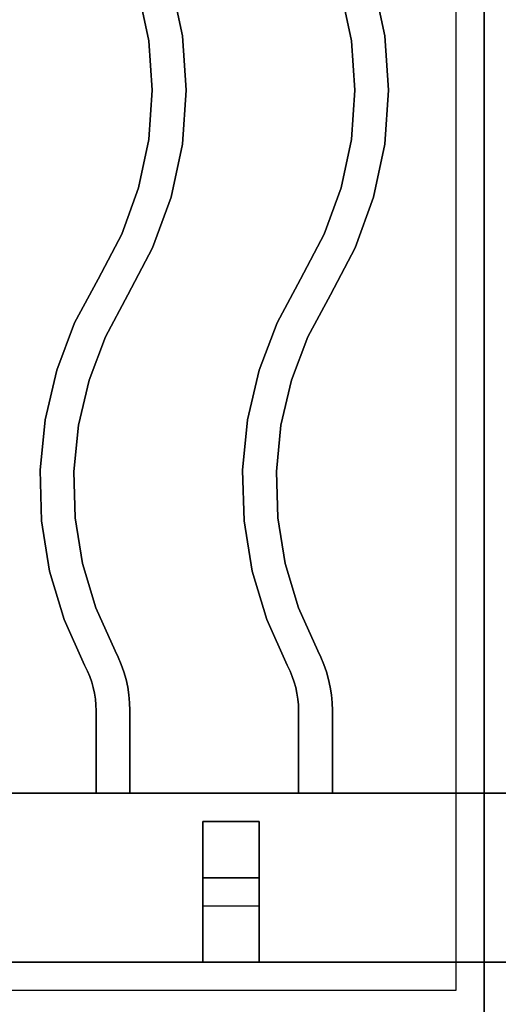
# Model space of a CAD drawing. Extents: x -60 to 60, y -44 to 44.
# Drawn here: x -16 to -12, y -36 to -27 of the extents above; entities that cross this region are included whole.
import ezdxf

# ---------------------------------------------------------------- set-up
doc = ezdxf.new("R2010")
doc.units = 0
doc.layers.add('3D-CASTIRON', color=251, linetype='CONTINUOUS')
doc.layers.add('3D-FLAT', color=7, linetype='CONTINUOUS')

msp = doc.modelspace()

# ---------------------------------------------------------------- linework, layer by layer
at = {"layer": '3D-CASTIRON'}
for points in [[(-12.05, -22.5, 35), (-24.05, -22.5, 35), (-24.05, -36, 35), (-12.05, -36, 35)], [(-0.05, -22.5, 35), (-12.05, -22.5, 35), (-12.05, -36, 35), (-0.05, -36, 35)], [(-12.3, -22.75, 35), (-23.8, -22.75, 35), (-23.8, -35.75, 35), (-12.3, -35.75, 35)], [(-14.7331, -27.2697, 36), (-14.7331, -27.2697, 35.5), (-14.8329, -26.7987, 35.5), (-14.8329, -26.7987, 36)], [(-12.9331, -27.2697, 36), (-12.9331, -27.2697, 35.5), (-13.0329, -26.7987, 35.5), (-13.0329, -26.7987, 36)], [(-15.0309, -27.3114, 36), (-15.0309, -27.3114, 35.5), (-15.122, -26.8813, 35.5), (-15.122, -26.8813, 36)], [(-13.2309, -27.3114, 36), (-13.2309, -27.3114, 35.5), (-13.322, -26.8813, 35.5), (-13.322, -26.8813, 36)], [(-14.6996, -27.75, 36), (-14.6996, -27.75, 35.5), (-14.7331, -27.2697, 35.5), (-14.7331, -27.2697, 36)], [(-12.8996, -27.75, 36), (-12.8996, -27.75, 35.5), (-12.9331, -27.2697, 35.5), (-12.9331, -27.2697, 36)], [(-15.0004, -27.75, 36), (-15.0004, -27.75, 35.5), (-15.0309, -27.3114, 35.5), (-15.0309, -27.3114, 36)], [(-13.2004, -27.75, 36), (-13.2004, -27.75, 35.5), (-13.2309, -27.3114, 35.5), (-13.2309, -27.3114, 36)], [(-15.0309, -28.1886, 36), (-15.0309, -28.1886, 35.5), (-15.0004, -27.75, 35.5), (-15.0004, -27.75, 36)], [(-14.7331, -28.2303, 36), (-14.7331, -28.2303, 35.5), (-14.6996, -27.75, 35.5), (-14.6996, -27.75, 36)], [(-13.2309, -28.1886, 36), (-13.2309, -28.1886, 35.5), (-13.2004, -27.75, 35.5), (-13.2004, -27.75, 36)], [(-12.9331, -28.2303, 36), (-12.9331, -28.2303, 35.5), (-12.8996, -27.75, 35.5), (-12.8996, -27.75, 36)], [(-15.122, -28.6187, 36), (-15.122, -28.6187, 35.5), (-15.0309, -28.1886, 35.5), (-15.0309, -28.1886, 36)], [(-14.8329, -28.7013, 36), (-14.8329, -28.7013, 35.5), (-14.7331, -28.2303, 35.5), (-14.7331, -28.2303, 36)], [(-13.322, -28.6187, 36), (-13.322, -28.6187, 35.5), (-13.2309, -28.1886, 35.5), (-13.2309, -28.1886, 36)], [(-13.0329, -28.7013, 36), (-13.0329, -28.7013, 35.5), (-12.9331, -28.2303, 35.5), (-12.9331, -28.2303, 36)], [(-15.2719, -29.032, 36), (-15.2719, -29.032, 35.5), (-15.122, -28.6187, 35.5), (-15.122, -28.6187, 36)], [(-13.4719, -29.032, 36), (-13.4719, -29.032, 35.5), (-13.322, -28.6187, 35.5), (-13.322, -28.6187, 36)], [(-14.997, -29.1539, 36), (-14.997, -29.1539, 35.5), (-14.8329, -28.7013, 35.5), (-14.8329, -28.7013, 36)], [(-13.197, -29.1539, 36), (-13.197, -29.1539, 35.5), (-13.0329, -28.7013, 35.5), (-13.0329, -28.7013, 36)], [(-15.4824, -29.4295, 36), (-15.4824, -29.4295, 35.5), (-15.2719, -29.032, 35.5), (-15.2719, -29.032, 36)], [(-13.6824, -29.4295, 36), (-13.6824, -29.4295, 35.5), (-13.4719, -29.032, 35.5), (-13.4719, -29.032, 36)], [(-15.2176, -29.5705, 36), (-15.2176, -29.5705, 35.5), (-14.997, -29.1539, 35.5), (-14.997, -29.1539, 36)], [(-13.4176, -29.5705, 36), (-13.4176, -29.5705, 35.5), (-13.197, -29.1539, 35.5), (-13.197, -29.1539, 36)], [(-15.6905, -29.8183, 36), (-15.6905, -29.8183, 35.5), (-15.4824, -29.4295, 35.5), (-15.4824, -29.4295, 36)], [(-13.8905, -29.8183, 36), (-13.8905, -29.8183, 35.5), (-13.6824, -29.4295, 35.5), (-13.6824, -29.4295, 36)], [(-15.4168, -29.9426, 36), (-15.4168, -29.9426, 35.5), (-15.2176, -29.5705, 35.5), (-15.2176, -29.5705, 36)], [(-13.6168, -29.9426, 36), (-13.6168, -29.9426, 35.5), (-13.4176, -29.5705, 35.5), (-13.4176, -29.5705, 36)], [(-15.8499, -30.2403, 36), (-15.8499, -30.2403, 35.5), (-15.6905, -29.8183, 35.5), (-15.6905, -29.8183, 36)], [(-14.0499, -30.2403, 36), (-14.0499, -30.2403, 35.5), (-13.8905, -29.8183, 35.5), (-13.8905, -29.8183, 36)], [(-15.5623, -30.328, 36), (-15.5623, -30.328, 35.5), (-15.4168, -29.9426, 35.5), (-15.4168, -29.9426, 36)], [(-13.7623, -30.328, 36), (-13.7623, -30.328, 35.5), (-13.6168, -29.9426, 35.5), (-13.6168, -29.9426, 36)], [(-15.953, -30.6795, 36), (-15.953, -30.6795, 35.5), (-15.8499, -30.2403, 35.5), (-15.8499, -30.2403, 36)], [(-14.153, -30.6795, 36), (-14.153, -30.6795, 35.5), (-14.0499, -30.2403, 35.5), (-14.0499, -30.2403, 36)], [(-15.6565, -30.729, 36), (-15.6565, -30.729, 35.5), (-15.5623, -30.328, 35.5), (-15.5623, -30.328, 36)], [(-13.8565, -30.729, 36), (-13.8565, -30.729, 35.5), (-13.7623, -30.328, 35.5), (-13.7623, -30.328, 36)], [(-15.9982, -31.1283, 36), (-15.9982, -31.1283, 35.5), (-15.953, -30.6795, 35.5), (-15.953, -30.6795, 36)], [(-14.1982, -31.1283, 36), (-14.1982, -31.1283, 35.5), (-14.153, -30.6795, 35.5), (-14.153, -30.6795, 36)], [(-15.6977, -31.1389, 36), (-15.6977, -31.1389, 35.5), (-15.6565, -30.729, 35.5), (-15.6565, -30.729, 36)], [(-13.8977, -31.1389, 36), (-13.8977, -31.1389, 35.5), (-13.8565, -30.729, 35.5), (-13.8565, -30.729, 36)], [(-15.9846, -31.5793, 36), (-15.9846, -31.5793, 35.5), (-15.9982, -31.1283, 35.5), (-15.9982, -31.1283, 36)], [(-15.6854, -31.5507, 36), (-15.6854, -31.5507, 35.5), (-15.6977, -31.1389, 35.5), (-15.6977, -31.1389, 36)], [(-14.1846, -31.5793, 36), (-14.1846, -31.5793, 35.5), (-14.1982, -31.1283, 35.5), (-14.1982, -31.1283, 36)], [(-13.8854, -31.5507, 36), (-13.8854, -31.5507, 35.5), (-13.8977, -31.1389, 35.5), (-13.8977, -31.1389, 36)], [(-15.9126, -32.0246, 36), (-15.9126, -32.0246, 35.5), (-15.9846, -31.5793, 35.5), (-15.9846, -31.5793, 36)], [(-15.6196, -31.9573, 36), (-15.6196, -31.9573, 35.5), (-15.6854, -31.5507, 35.5), (-15.6854, -31.5507, 36)], [(-14.1126, -32.0246, 36), (-14.1126, -32.0246, 35.5), (-14.1846, -31.5793, 35.5), (-14.1846, -31.5793, 36)], [(-13.8196, -31.9573, 36), (-13.8196, -31.9573, 35.5), (-13.8854, -31.5507, 35.5), (-13.8854, -31.5507, 36)], [(-15.7832, -32.4567, 36), (-15.7832, -32.4567, 35.5), (-15.9126, -32.0246, 35.5), (-15.9126, -32.0246, 36)], [(-15.5015, -32.352, 36), (-15.5015, -32.352, 35.5), (-15.6196, -31.9573, 35.5), (-15.6196, -31.9573, 36)], [(-13.9832, -32.4567, 36), (-13.9832, -32.4567, 35.5), (-14.1126, -32.0246, 35.5), (-14.1126, -32.0246, 36)], [(-13.7015, -32.352, 36), (-13.7015, -32.352, 35.5), (-13.8196, -31.9573, 35.5), (-13.8196, -31.9573, 36)], [(-15.3301, -32.7345, 36), (-15.3301, -32.7345, 35.5), (-15.5015, -32.352, 35.5), (-15.5015, -32.352, 36)], [(-13.5301, -32.7345, 36), (-13.5301, -32.7345, 35.5), (-13.7015, -32.352, 35.5), (-13.7015, -32.352, 36)], [(-15.6018, -32.8619, 36), (-15.6018, -32.8619, 35.5), (-15.7832, -32.4567, 35.5), (-15.7832, -32.4567, 36)], [(-13.8018, -32.8619, 36), (-13.8018, -32.8619, 35.5), (-13.9832, -32.4567, 35.5), (-13.9832, -32.4567, 36)], [(-15.3025, -32.7908, 36), (-15.3025, -32.7908, 35.5), (-15.3301, -32.7345, 35.5), (-15.3301, -32.7345, 36)], [(-15.2756, -32.8553, 36), (-15.2756, -32.8553, 35.5), (-15.3025, -32.7908, 35.5), (-15.3025, -32.7908, 36)], [(-13.5025, -32.7908, 36), (-13.5025, -32.7908, 35.5), (-13.5301, -32.7345, 35.5), (-13.5301, -32.7345, 36)], [(-13.4756, -32.8553, 36), (-13.4756, -32.8553, 35.5), (-13.5025, -32.7908, 35.5), (-13.5025, -32.7908, 36)], [(-15.5759, -32.9147, 36), (-15.5759, -32.9147, 35.5), (-15.6018, -32.8619, 35.5), (-15.6018, -32.8619, 36)], [(-15.2526, -32.9214, 36), (-15.2526, -32.9214, 35.5), (-15.2756, -32.8553, 35.5), (-15.2756, -32.8553, 36)], [(-13.7759, -32.9147, 36), (-13.7759, -32.9147, 35.5), (-13.8018, -32.8619, 35.5), (-13.8018, -32.8619, 36)], [(-13.4526, -32.9214, 36), (-13.4526, -32.9214, 35.5), (-13.4756, -32.8553, 35.5), (-13.4756, -32.8553, 36)], [(-15.556, -32.9624, 36), (-15.556, -32.9624, 35.5), (-15.5759, -32.9147, 35.5), (-15.5759, -32.9147, 36)], [(-15.539, -33.0112, 36), (-15.539, -33.0112, 35.5), (-15.556, -32.9624, 35.5), (-15.556, -32.9624, 36)], [(-15.2338, -32.9887, 36), (-15.2338, -32.9887, 35.5), (-15.2526, -32.9214, 35.5), (-15.2526, -32.9214, 36)], [(-13.756, -32.9624, 36), (-13.756, -32.9624, 35.5), (-13.7759, -32.9147, 35.5), (-13.7759, -32.9147, 36)], [(-13.739, -33.0112, 36), (-13.739, -33.0112, 35.5), (-13.756, -32.9624, 35.5), (-13.756, -32.9624, 36)], [(-13.4338, -32.9887, 36), (-13.4338, -32.9887, 35.5), (-13.4526, -32.9214, 35.5), (-13.4526, -32.9214, 36)], [(-15.5251, -33.0609, 36), (-15.5251, -33.0609, 35.5), (-15.539, -33.0112, 35.5), (-15.539, -33.0112, 36)], [(-15.5142, -33.1114, 36), (-15.5142, -33.1114, 35.5), (-15.5251, -33.0609, 35.5), (-15.5251, -33.0609, 36)], [(-15.219, -33.057, 36), (-15.219, -33.057, 35.5), (-15.2338, -32.9887, 35.5), (-15.2338, -32.9887, 36)], [(-15.2084, -33.1261, 36), (-15.2084, -33.1261, 35.5), (-15.219, -33.057, 35.5), (-15.219, -33.057, 36)], [(-13.7251, -33.0609, 36), (-13.7251, -33.0609, 35.5), (-13.739, -33.0112, 35.5), (-13.739, -33.0112, 36)], [(-13.7142, -33.1114, 36), (-13.7142, -33.1114, 35.5), (-13.7251, -33.0609, 35.5), (-13.7251, -33.0609, 36)], [(-13.419, -33.057, 36), (-13.419, -33.057, 35.5), (-13.4338, -32.9887, 35.5), (-13.4338, -32.9887, 36)], [(-13.4084, -33.1261, 36), (-13.4084, -33.1261, 35.5), (-13.419, -33.057, 35.5), (-13.419, -33.057, 36)], [(-15.5063, -33.1625, 36), (-15.5063, -33.1625, 35.5), (-15.5142, -33.1114, 35.5), (-15.5142, -33.1114, 36)], [(-15.5016, -33.2139, 36), (-15.5016, -33.2139, 35.5), (-15.5063, -33.1625, 35.5), (-15.5063, -33.1625, 36)], [(-15.2021, -33.1957, 36), (-15.2021, -33.1957, 35.5), (-15.2084, -33.1261, 35.5), (-15.2084, -33.1261, 36)], [(-13.7063, -33.1625, 36), (-13.7063, -33.1625, 35.5), (-13.7142, -33.1114, 35.5), (-13.7142, -33.1114, 36)], [(-13.7016, -33.2139, 36), (-13.7016, -33.2139, 35.5), (-13.7063, -33.1625, 35.5), (-13.7063, -33.1625, 36)], [(-13.4021, -33.1957, 36), (-13.4021, -33.1957, 35.5), (-13.4084, -33.1261, 35.5), (-13.4084, -33.1261, 36)], [(-15.5, -33.2678, 36), (-15.5, -33.2678, 35.5), (-15.5016, -33.2139, 35.5), (-15.5016, -33.2139, 36)], [(-15.2, -33.2633, 36), (-15.2, -33.2633, 35.5), (-15.2021, -33.1957, 35.5), (-15.2021, -33.1957, 36)], [(-13.7, -33.2678, 36), (-13.7, -33.2678, 35.5), (-13.7016, -33.2139, 35.5), (-13.7016, -33.2139, 36)], [(-13.4, -33.2633, 36), (-13.4, -33.2633, 35.5), (-13.4021, -33.1957, 35.5), (-13.4021, -33.1957, 36)], [(-15.5, -34, 36), (-15.5, -34, 35.5), (-15.5, -33.2678, 35.5), (-15.5, -33.2678, 36)], [(-15.2, -34, 36), (-15.2, -34, 35.5), (-15.2, -33.2633, 35.5), (-15.2, -33.2633, 36)], [(-13.7, -34, 36), (-13.7, -34, 35.5), (-13.7, -33.2678, 35.5), (-13.7, -33.2678, 36)], [(-13.4, -34, 36), (-13.4, -34, 35.5), (-13.4, -33.2633, 35.5), (-13.4, -33.2633, 36)], [(-12.05, -34, 35.5), (-24.05, -34, 35.5), (-24.05, -34, 36), (-12.05, -34, 36)], [(-12.05, -34, 36), (-24.05, -34, 36), (-24.05, -35.5, 36), (-12.05, -35.5, 36)], [(-12.05, -34, 35.5), (-24.05, -34, 35.5), (-24.05, -35.5, 35.5), (-12.05, -35.5, 35.5)], [(-15.5, -34, 36), (-15.5, -34, 35.5), (-15.2, -34, 35.5), (-15.2, -34, 36)], [(-13.7, -34, 36), (-13.7, -34, 35.5), (-13.4, -34, 35.5), (-13.4, -34, 36)], [(-12.05, -34, 35.5), (-12.05, -35.5, 35.5), (-12.05, -35.5, 36), (-12.05, -34, 36)], [(-12.05, -34, 35.5), (-12.05, -35.5, 35.5), (-12.05, -35.5, 36), (-12.05, -34, 36)], [(-0.05, -34, 35.5), (-12.05, -34, 35.5), (-12.05, -34, 36), (-0.05, -34, 36)], [(-0.05, -34, 36), (-12.05, -34, 36), (-12.05, -35.5, 36), (-0.05, -35.5, 36)], [(-0.05, -34, 35.5), (-12.05, -34, 35.5), (-12.05, -35.5, 35.5), (-0.05, -35.5, 35.5)], [(-14.55, -34.25, 35.25), (-14.55, -35.5, 35.25), (-14.55, -35.5, 35.5), (-14.55, -34.25, 35.5)], [(-14.55, -34.25, 35.25), (-14.05, -34.25, 35.25), (-14.05, -34.25, 35.5), (-14.55, -34.25, 35.5)], [(-14.55, -34.25, 35.5), (-14.05, -34.25, 35.5), (-14.05, -35.5, 35.5), (-14.55, -35.5, 35.5)], [(-14.55, -34.25, 35.25), (-14.05, -34.25, 35.25), (-14.05, -35.5, 35.25), (-14.55, -35.5, 35.25)], [(-14.05, -34.25, 35.25), (-14.05, -35.5, 35.25), (-14.05, -35.5, 35.5), (-14.05, -34.25, 35.5)], [(-14.55, -34.75, 35.25), (-14.55, -35, 35), (-14.05, -35, 35), (-14.05, -34.75, 35.25)], [(-14.55, -35.5, 35.25), (-14.55, -34.75, 35.25), (-14.05, -34.75, 35.25), (-14.05, -35.5, 35.25)], [(-14.55, -35.5, 35.25), (-14.55, -34.75, 35.25), (-14.55, -35, 35), (-14.55, -35.5, 35)], [(-14.05, -35.5, 35.25), (-14.05, -34.75, 35.25), (-14.05, -35, 35), (-14.05, -35.5, 35)], [(-14.55, -35.5, 35), (-14.55, -35, 35), (-14.05, -35, 35), (-14.05, -35.5, 35)], [(-12.05, -35.5, 35.5), (-24.05, -35.5, 35.5), (-24.05, -35.5, 36), (-12.05, -35.5, 36)], [(-14.55, -35.5, 35.25), (-14.55, -35.5, 35), (-14.05, -35.5, 35), (-14.05, -35.5, 35.25)], [(-14.55, -35.5, 35.25), (-14.05, -35.5, 35.25), (-14.05, -35.5, 35.5), (-14.55, -35.5, 35.5)], [(-0.05, -35.5, 35.5), (-12.05, -35.5, 35.5), (-12.05, -35.5, 36), (-0.05, -35.5, 36)]]:
    msp.add_3dface(points, dxfattribs=at)
at = {"layer": '3D-CASTIRON', "invisible_edges": 15}
for points in [[(-15.0309, -27.3114, 35.5), (-14.7331, -27.2697, 35.5), (-14.8329, -26.7987, 35.5), (-15.122, -26.8813, 35.5)], [(-15.0309, -27.3114, 36), (-14.7331, -27.2697, 36), (-14.8329, -26.7987, 36), (-15.122, -26.8813, 36)], [(-13.2309, -27.3114, 35.5), (-12.9331, -27.2697, 35.5), (-13.0329, -26.7987, 35.5), (-13.322, -26.8813, 35.5)], [(-13.2309, -27.3114, 36), (-12.9331, -27.2697, 36), (-13.0329, -26.7987, 36), (-13.322, -26.8813, 36)], [(-15.0004, -27.75, 35.5), (-14.6996, -27.75, 35.5), (-14.7331, -27.2697, 35.5), (-15.0309, -27.3114, 35.5)], [(-15.0004, -27.75, 36), (-14.6996, -27.75, 36), (-14.7331, -27.2697, 36), (-15.0309, -27.3114, 36)], [(-13.2004, -27.75, 35.5), (-12.8996, -27.75, 35.5), (-12.9331, -27.2697, 35.5), (-13.2309, -27.3114, 35.5)], [(-13.2004, -27.75, 36), (-12.8996, -27.75, 36), (-12.9331, -27.2697, 36), (-13.2309, -27.3114, 36)], [(-15.0309, -28.1886, 35.5), (-14.7331, -28.2303, 35.5), (-14.6996, -27.75, 35.5), (-15.0004, -27.75, 35.5)], [(-15.0309, -28.1886, 36), (-14.7331, -28.2303, 36), (-14.6996, -27.75, 36), (-15.0004, -27.75, 36)], [(-13.2309, -28.1886, 35.5), (-12.9331, -28.2303, 35.5), (-12.8996, -27.75, 35.5), (-13.2004, -27.75, 35.5)], [(-13.2309, -28.1886, 36), (-12.9331, -28.2303, 36), (-12.8996, -27.75, 36), (-13.2004, -27.75, 36)], [(-15.122, -28.6187, 35.5), (-14.8329, -28.7013, 35.5), (-14.7331, -28.2303, 35.5), (-15.0309, -28.1886, 35.5)], [(-15.122, -28.6187, 36), (-14.8329, -28.7013, 36), (-14.7331, -28.2303, 36), (-15.0309, -28.1886, 36)], [(-13.322, -28.6187, 35.5), (-13.0329, -28.7013, 35.5), (-12.9331, -28.2303, 35.5), (-13.2309, -28.1886, 35.5)], [(-13.322, -28.6187, 36), (-13.0329, -28.7013, 36), (-12.9331, -28.2303, 36), (-13.2309, -28.1886, 36)], [(-15.2719, -29.032, 35.5), (-14.997, -29.1539, 35.5), (-14.8329, -28.7013, 35.5), (-15.122, -28.6187, 35.5)], [(-15.2719, -29.032, 36), (-14.997, -29.1539, 36), (-14.8329, -28.7013, 36), (-15.122, -28.6187, 36)], [(-13.4719, -29.032, 35.5), (-13.197, -29.1539, 35.5), (-13.0329, -28.7013, 35.5), (-13.322, -28.6187, 35.5)], [(-13.4719, -29.032, 36), (-13.197, -29.1539, 36), (-13.0329, -28.7013, 36), (-13.322, -28.6187, 36)], [(-15.4824, -29.4295, 35.5), (-15.2176, -29.5705, 35.5), (-14.997, -29.1539, 35.5), (-15.2719, -29.032, 35.5)], [(-15.4824, -29.4295, 36), (-15.2176, -29.5705, 36), (-14.997, -29.1539, 36), (-15.2719, -29.032, 36)], [(-13.6824, -29.4295, 35.5), (-13.4176, -29.5705, 35.5), (-13.197, -29.1539, 35.5), (-13.4719, -29.032, 35.5)], [(-13.6824, -29.4295, 36), (-13.4176, -29.5705, 36), (-13.197, -29.1539, 36), (-13.4719, -29.032, 36)], [(-15.6905, -29.8183, 35.5), (-15.4168, -29.9426, 35.5), (-15.2176, -29.5705, 35.5), (-15.4824, -29.4295, 35.5)], [(-15.6905, -29.8183, 36), (-15.4168, -29.9426, 36), (-15.2176, -29.5705, 36), (-15.4824, -29.4295, 36)], [(-13.8905, -29.8183, 35.5), (-13.6168, -29.9426, 35.5), (-13.4176, -29.5705, 35.5), (-13.6824, -29.4295, 35.5)], [(-13.8905, -29.8183, 36), (-13.6168, -29.9426, 36), (-13.4176, -29.5705, 36), (-13.6824, -29.4295, 36)], [(-15.8499, -30.2403, 35.5), (-15.5623, -30.328, 35.5), (-15.4168, -29.9426, 35.5), (-15.6905, -29.8183, 35.5)], [(-15.8499, -30.2403, 36), (-15.5623, -30.328, 36), (-15.4168, -29.9426, 36), (-15.6905, -29.8183, 36)], [(-14.0499, -30.2403, 35.5), (-13.7623, -30.328, 35.5), (-13.6168, -29.9426, 35.5), (-13.8905, -29.8183, 35.5)], [(-14.0499, -30.2403, 36), (-13.7623, -30.328, 36), (-13.6168, -29.9426, 36), (-13.8905, -29.8183, 36)], [(-15.953, -30.6795, 35.5), (-15.6565, -30.729, 35.5), (-15.5623, -30.328, 35.5), (-15.8499, -30.2403, 35.5)], [(-15.953, -30.6795, 36), (-15.6565, -30.729, 36), (-15.5623, -30.328, 36), (-15.8499, -30.2403, 36)], [(-14.153, -30.6795, 35.5), (-13.8565, -30.729, 35.5), (-13.7623, -30.328, 35.5), (-14.0499, -30.2403, 35.5)], [(-14.153, -30.6795, 36), (-13.8565, -30.729, 36), (-13.7623, -30.328, 36), (-14.0499, -30.2403, 36)], [(-15.9982, -31.1283, 35.5), (-15.6977, -31.1389, 35.5), (-15.6565, -30.729, 35.5), (-15.953, -30.6795, 35.5)], [(-15.9982, -31.1283, 36), (-15.6977, -31.1389, 36), (-15.6565, -30.729, 36), (-15.953, -30.6795, 36)], [(-14.1982, -31.1283, 35.5), (-13.8977, -31.1389, 35.5), (-13.8565, -30.729, 35.5), (-14.153, -30.6795, 35.5)], [(-14.1982, -31.1283, 36), (-13.8977, -31.1389, 36), (-13.8565, -30.729, 36), (-14.153, -30.6795, 36)], [(-15.9846, -31.5793, 35.5), (-15.6854, -31.5507, 35.5), (-15.6977, -31.1389, 35.5), (-15.9982, -31.1283, 35.5)], [(-15.9846, -31.5793, 36), (-15.6854, -31.5507, 36), (-15.6977, -31.1389, 36), (-15.9982, -31.1283, 36)], [(-14.1846, -31.5793, 35.5), (-13.8854, -31.5507, 35.5), (-13.8977, -31.1389, 35.5), (-14.1982, -31.1283, 35.5)], [(-14.1846, -31.5793, 36), (-13.8854, -31.5507, 36), (-13.8977, -31.1389, 36), (-14.1982, -31.1283, 36)], [(-15.9126, -32.0246, 35.5), (-15.6196, -31.9573, 35.5), (-15.6854, -31.5507, 35.5), (-15.9846, -31.5793, 35.5)], [(-15.9126, -32.0246, 36), (-15.6196, -31.9573, 36), (-15.6854, -31.5507, 36), (-15.9846, -31.5793, 36)], [(-14.1126, -32.0246, 35.5), (-13.8196, -31.9573, 35.5), (-13.8854, -31.5507, 35.5), (-14.1846, -31.5793, 35.5)], [(-14.1126, -32.0246, 36), (-13.8196, -31.9573, 36), (-13.8854, -31.5507, 36), (-14.1846, -31.5793, 36)], [(-15.7832, -32.4567, 35.5), (-15.5015, -32.352, 35.5), (-15.6196, -31.9573, 35.5), (-15.9126, -32.0246, 35.5)], [(-15.7832, -32.4567, 36), (-15.5015, -32.352, 36), (-15.6196, -31.9573, 36), (-15.9126, -32.0246, 36)], [(-13.9832, -32.4567, 35.5), (-13.7015, -32.352, 35.5), (-13.8196, -31.9573, 35.5), (-14.1126, -32.0246, 35.5)], [(-13.9832, -32.4567, 36), (-13.7015, -32.352, 36), (-13.8196, -31.9573, 36), (-14.1126, -32.0246, 36)], [(-15.6018, -32.8619, 35.5), (-15.3301, -32.7345, 35.5), (-15.5015, -32.352, 35.5), (-15.7832, -32.4567, 35.5)], [(-15.6018, -32.8619, 36), (-15.3301, -32.7345, 36), (-15.5015, -32.352, 36), (-15.7832, -32.4567, 36)], [(-13.8018, -32.8619, 35.5), (-13.5301, -32.7345, 35.5), (-13.7015, -32.352, 35.5), (-13.9832, -32.4567, 35.5)], [(-13.8018, -32.8619, 36), (-13.5301, -32.7345, 36), (-13.7015, -32.352, 36), (-13.9832, -32.4567, 36)], [(-15.5759, -32.9147, 35.5), (-15.3025, -32.7908, 35.5), (-15.3301, -32.7345, 35.5), (-15.6018, -32.8619, 35.5)], [(-15.5759, -32.9147, 36), (-15.3025, -32.7908, 36), (-15.3301, -32.7345, 36), (-15.6018, -32.8619, 36)], [(-15.556, -32.9624, 35.5), (-15.2756, -32.8553, 35.5), (-15.3025, -32.7908, 35.5), (-15.5759, -32.9147, 35.5)], [(-15.556, -32.9624, 36), (-15.2756, -32.8553, 36), (-15.3025, -32.7908, 36), (-15.5759, -32.9147, 36)], [(-13.7759, -32.9147, 35.5), (-13.5025, -32.7908, 35.5), (-13.5301, -32.7345, 35.5), (-13.8018, -32.8619, 35.5)], [(-13.7759, -32.9147, 36), (-13.5025, -32.7908, 36), (-13.5301, -32.7345, 36), (-13.8018, -32.8619, 36)], [(-13.756, -32.9624, 35.5), (-13.4756, -32.8553, 35.5), (-13.5025, -32.7908, 35.5), (-13.7759, -32.9147, 35.5)], [(-13.756, -32.9624, 36), (-13.4756, -32.8553, 36), (-13.5025, -32.7908, 36), (-13.7759, -32.9147, 36)], [(-15.539, -33.0112, 35.5), (-15.2526, -32.9214, 35.5), (-15.2756, -32.8553, 35.5), (-15.556, -32.9624, 35.5)], [(-15.539, -33.0112, 36), (-15.2526, -32.9214, 36), (-15.2756, -32.8553, 36), (-15.556, -32.9624, 36)], [(-13.739, -33.0112, 35.5), (-13.4526, -32.9214, 35.5), (-13.4756, -32.8553, 35.5), (-13.756, -32.9624, 35.5)], [(-13.739, -33.0112, 36), (-13.4526, -32.9214, 36), (-13.4756, -32.8553, 36), (-13.756, -32.9624, 36)], [(-15.5251, -33.0609, 35.5), (-15.2338, -32.9887, 35.5), (-15.2526, -32.9214, 35.5), (-15.539, -33.0112, 35.5)], [(-15.5251, -33.0609, 36), (-15.2338, -32.9887, 36), (-15.2526, -32.9214, 36), (-15.539, -33.0112, 36)], [(-13.7251, -33.0609, 35.5), (-13.4338, -32.9887, 35.5), (-13.4526, -32.9214, 35.5), (-13.739, -33.0112, 35.5)], [(-13.7251, -33.0609, 36), (-13.4338, -32.9887, 36), (-13.4526, -32.9214, 36), (-13.739, -33.0112, 36)], [(-15.5142, -33.1114, 35.5), (-15.219, -33.057, 35.5), (-15.2338, -32.9887, 35.5), (-15.5251, -33.0609, 35.5)], [(-15.5142, -33.1114, 36), (-15.219, -33.057, 36), (-15.2338, -32.9887, 36), (-15.5251, -33.0609, 36)], [(-15.5063, -33.1625, 35.5), (-15.2084, -33.1261, 35.5), (-15.219, -33.057, 35.5), (-15.5142, -33.1114, 35.5)], [(-15.5063, -33.1625, 36), (-15.2084, -33.1261, 36), (-15.219, -33.057, 36), (-15.5142, -33.1114, 36)], [(-13.7142, -33.1114, 35.5), (-13.419, -33.057, 35.5), (-13.4338, -32.9887, 35.5), (-13.7251, -33.0609, 35.5)], [(-13.7142, -33.1114, 36), (-13.419, -33.057, 36), (-13.4338, -32.9887, 36), (-13.7251, -33.0609, 36)], [(-13.7063, -33.1625, 35.5), (-13.4084, -33.1261, 35.5), (-13.419, -33.057, 35.5), (-13.7142, -33.1114, 35.5)], [(-13.7063, -33.1625, 36), (-13.4084, -33.1261, 36), (-13.419, -33.057, 36), (-13.7142, -33.1114, 36)], [(-15.5016, -33.2139, 35.5), (-15.2021, -33.1957, 35.5), (-15.2084, -33.1261, 35.5), (-15.5063, -33.1625, 35.5)], [(-15.5016, -33.2139, 36), (-15.2021, -33.1957, 36), (-15.2084, -33.1261, 36), (-15.5063, -33.1625, 36)], [(-13.7016, -33.2139, 35.5), (-13.4021, -33.1957, 35.5), (-13.4084, -33.1261, 35.5), (-13.7063, -33.1625, 35.5)], [(-13.7016, -33.2139, 36), (-13.4021, -33.1957, 36), (-13.4084, -33.1261, 36), (-13.7063, -33.1625, 36)], [(-15.5, -33.2678, 35.5), (-15.2, -33.2633, 35.5), (-15.2021, -33.1957, 35.5), (-15.5016, -33.2139, 35.5)], [(-15.5, -33.2678, 36), (-15.2, -33.2633, 36), (-15.2021, -33.1957, 36), (-15.5016, -33.2139, 36)], [(-13.7, -33.2678, 35.5), (-13.4, -33.2633, 35.5), (-13.4021, -33.1957, 35.5), (-13.7016, -33.2139, 35.5)], [(-13.7, -33.2678, 36), (-13.4, -33.2633, 36), (-13.4021, -33.1957, 36), (-13.7016, -33.2139, 36)], [(-15.5, -34, 35.5), (-15.2, -34, 35.5), (-15.2, -33.2633, 35.5), (-15.5, -33.2678, 35.5)], [(-15.5, -34, 36), (-15.2, -34, 36), (-15.2, -33.2633, 36), (-15.5, -33.2678, 36)], [(-13.7, -34, 35.5), (-13.4, -34, 35.5), (-13.4, -33.2633, 35.5), (-13.7, -33.2678, 35.5)], [(-13.7, -34, 36), (-13.4, -34, 36), (-13.4, -33.2633, 36), (-13.7, -33.2678, 36)]]:
    msp.add_3dface(points, dxfattribs=at)
at = {"layer": '3D-FLAT'}
for points in [[(-23.95, -38.25, 26.8), (11.85, -38.25, 26.8), (11.85, -9.1, 26.8), (-23.95, -9.1, 26.8)], [(-23.95, -38.25, 6), (11.85, -38.25, 6), (11.85, -9.1, 6), (-23.95, -9.1, 6)], [(5.95, -13, 25), (5.95, -38, 25), (-21.05, -38, 25), (-21.05, -13, 25)], [(-21.05, -13, 11), (-21.05, -38, 11), (5.95, -38, 11), (5.95, -13, 11)]]:
    msp.add_3dface(points, dxfattribs=at)

doc.saveas('drawing.dxf')
